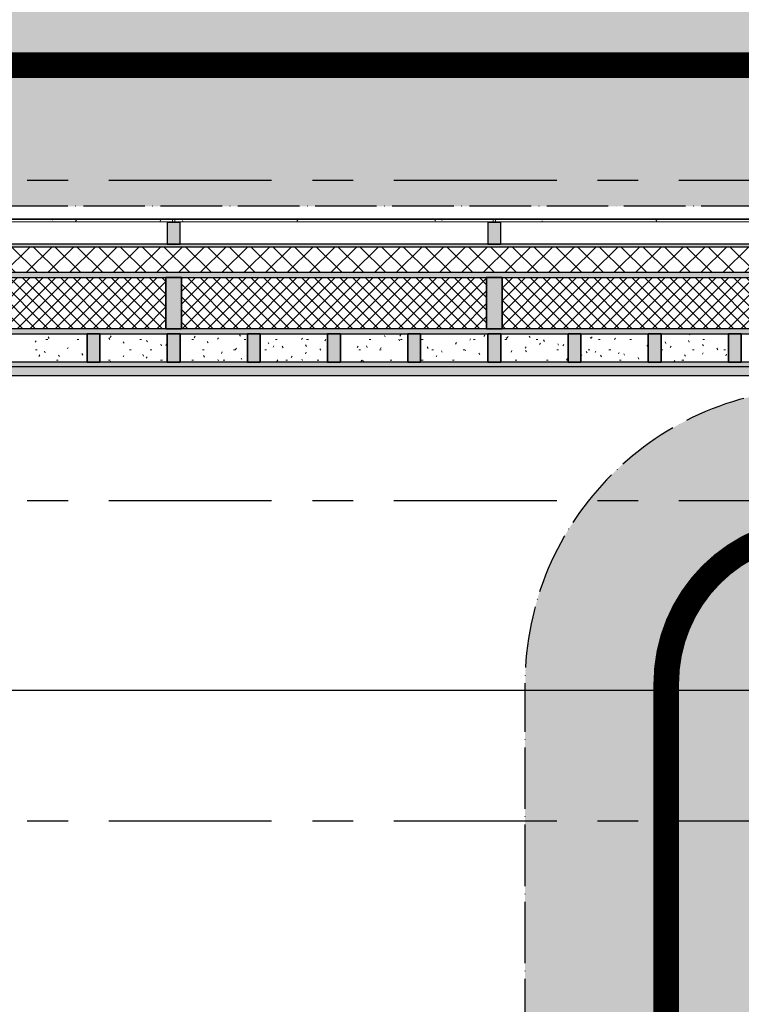
# Model space of a CAD drawing. Units: centimetres. Extents: x 805 to 4356, y 621 to 3715.
# Drawn here: x 1408 to 1689, y 2797 to 3181 of the extents above; entities that cross this region are included whole.
import ezdxf

# ---------------------------------------------------------------- set-up
doc = ezdxf.new("R2010")
doc.units = ezdxf.units.CM
doc.linetypes.add('ACAD_ISO04W100', pattern=[30, 24, -3, 0, -3])
doc.linetypes.add('Grid Line', pattern=[2.2225, 1.27, -0.3175, 0.3175, -0.3175])
for name, color, linetype, lineweight in [('A-FLOR-OTLN', 6, 'Continuous', 25), ('A-GLAZ', 6, 'Continuous', 25), ('A-GLAZ-CWMG', 3, 'Continuous', 25), ('A-WALL', 2, 'Continuous', 25), ('A-WALL-PATT', 2, 'Continuous', 70), ('Griglia', 8, 'ACAD_ISO04W100', 25), ('I-WALL', 2, 'Continuous', 25), ('PERCORSO', 7, 'ACAD_ISO04W100', 25)]:
    doc.layers.add(name, color=color, linetype=linetype, lineweight=lineweight)
doc.layers.add('rampa', color=140, linetype='Continuous')
pattern_1 = [(0, (0, 2e-13), (16.256, 4.064), [0.671, -11.521, 0.671, -11.521, -65.024]), (0, (0, 2e-13), (16.256, 4.064), [-24.384, 0.671, -23.713, 0.671, -11.521, -28.448]), (0, (0, 2e-13), (16.256, 4.064), [-60.96, 0.671, -7.457, 0.671, -19.649]), (120, (6.096, 2.032), (-11.6475272, 12.046109), [0.671, -11.521, 0.671, -11.521, -65.024]), (120, (6.096, 2.032), (-11.6475272, 12.046109), [-24.384, 0.671, -23.713, 0.671, -11.521, -28.448]), (120, (6.096, 2.032), (-11.6475272, 12.046109), [-60.96, 0.671, -7.457, 0.671, -19.649]), (240, (8.128, 10.16), (-4.6084728, -16.110109), [0.671, -11.521, 0.671, -11.521, -65.024]), (240, (8.128, 10.16), (-4.6084728, -16.110109), [-24.384, 0.671, -23.713, 0.671, -11.521, -28.448]), (240, (8.128, 10.16), (-4.6084728, -16.110109), [-60.96, 0.671, -7.457, 0.671, -19.649])]
pattern_2 = [(45, (0, 2e-13), (-2.4748737, 2.4748737), []), (135, (0, 2e-13), (-2.4748737, -2.4748737), [])]

# ---------------------------------------------------------------- blocks, each defined once
blk = doc.blocks.new('CVA_pannello singolo rivestimento incannucciato d_angolo - Base-857554-3_1 _ _70 cm pavimento finito')
at = {"layer": 'A-GLAZ', "lineweight": 18}
h = blk.add_hatch(dxfattribs=at)
h.set_pattern_fill('FP_3', color=256, style=0, pattern_type=2)
h.set_pattern_definition([(0, (-1405.619, -3097.565), (16.256, 4.064), [0.671, -11.521, 0.671, -11.521, -65.024]), (0, (-1405.619, -3097.565), (16.256, 4.064), [-24.384, 0.671, -23.713, 0.671, -11.521, -28.448]), (0, (-1405.619, -3097.565), (16.256, 4.064), [-60.96, 0.671, -7.457, 0.671, -19.649]), (120, (-1399.523, -3095.533), (-11.6475272, 12.046109), [0.671, -11.521, 0.671, -11.521, -65.024]), (120, (-1399.523, -3095.533), (-11.6475272, 12.046109), [-24.384, 0.671, -23.713, 0.671, -11.521, -28.448]), (120, (-1399.523, -3095.533), (-11.6475272, 12.046109), [-60.96, 0.671, -7.457, 0.671, -19.649]), (240, (-1397.491, -3087.405), (-4.608473, -16.110109), [0.671, -11.521, 0.671, -11.521, -65.024]), (240, (-1397.491, -3087.405), (-4.608473, -16.110109), [-24.384, 0.671, -23.713, 0.671, -11.521, -28.448]), (240, (-1397.491, -3087.405), (-4.608473, -16.110109), [-60.96, 0.671, -7.457, 0.671, -19.649])])
h.paths.add_polyline_path([(63, 4.5), (63, 5.5), (-63, 5.5), (-63, 4.5), (21.85, 4.5)], flags=0)
for p, q in [((63, 5.5), (-63, 5.5)), ((-63, 5.5), (-63, 4.5)), ((-63, 4.5), (63, 4.5)), ((63, 4.5), (63, 5.5))]:
    blk.add_line(p, q, dxfattribs=at)
blk = doc.blocks.new('CVA_pannello singolo rivestimento incannucciato d_angolo - Base-V1-3_1 _ _70 cm pavimento finito')
at = {"layer": 'A-GLAZ', "lineweight": 18}
h = blk.add_hatch(dxfattribs=at)
h.set_pattern_fill('FP_4', color=256, style=0, pattern_type=2)
h.set_pattern_definition([(0, (-1530.619, -3097.565), (16.256, 4.064), [0.671, -11.521, 0.671, -11.521, -65.024]), (0, (-1530.619, -3097.565), (16.256, 4.064), [-24.384, 0.671, -23.713, 0.671, -11.521, -28.448]), (0, (-1530.619, -3097.565), (16.256, 4.064), [-60.96, 0.671, -7.457, 0.671, -19.649]), (120, (-1524.523, -3095.533), (-11.6475272, 12.046109), [0.671, -11.521, 0.671, -11.521, -65.024]), (120, (-1524.523, -3095.533), (-11.6475272, 12.046109), [-24.384, 0.671, -23.713, 0.671, -11.521, -28.448]), (120, (-1524.523, -3095.533), (-11.6475272, 12.046109), [-60.96, 0.671, -7.457, 0.671, -19.649]), (240, (-1522.491, -3087.405), (-4.6084728, -16.110109), [0.671, -11.521, 0.671, -11.521, -65.024]), (240, (-1522.491, -3087.405), (-4.6084728, -16.110109), [-24.384, 0.671, -23.713, 0.671, -11.521, -28.448]), (240, (-1522.491, -3087.405), (-4.6084728, -16.110109), [-60.96, 0.671, -7.457, 0.671, -19.649])])
h.paths.add_polyline_path([(63, 4.5), (63, 5.5), (-63, 5.5), (-63, 4.5), (42.86, 4.5)], flags=0)
for p, q in [((63, 5.5), (-63, 5.5)), ((-63, 5.5), (-63, 4.5)), ((-63, 4.5), (63, 4.5)), ((63, 4.5), (63, 5.5))]:
    blk.add_line(p, q, dxfattribs=at)
blk = doc.blocks.new('CVA_pannello singolo rivestimento incannucciato d_angolo - Base-V2-3_1 _ _70 cm pavimento finito')
at = {"layer": 'A-GLAZ', "lineweight": 18}
h = blk.add_hatch(dxfattribs=at)
h.set_pattern_fill('FP_5', color=256, style=0, pattern_type=2)
h.set_pattern_definition([(0, (-1655.619, -3097.565), (16.256, 4.064), [0.671, -11.521, 0.671, -11.521, -65.024]), (0, (-1655.619, -3097.565), (16.256, 4.064), [-24.384, 0.671, -23.713, 0.671, -11.521, -28.448]), (0, (-1655.619, -3097.565), (16.256, 4.064), [-60.96, 0.671, -7.457, 0.671, -19.649]), (120, (-1649.523, -3095.533), (-11.6475272, 12.046109), [0.671, -11.521, 0.671, -11.521, -65.024]), (120, (-1649.523, -3095.533), (-11.6475272, 12.046109), [-24.384, 0.671, -23.713, 0.671, -11.521, -28.448]), (120, (-1649.523, -3095.533), (-11.6475272, 12.046109), [-60.96, 0.671, -7.457, 0.671, -19.649]), (240, (-1647.491, -3087.405), (-4.6084728, -16.110109), [0.671, -11.521, 0.671, -11.521, -65.024]), (240, (-1647.491, -3087.405), (-4.6084728, -16.110109), [-24.384, 0.671, -23.713, 0.671, -11.521, -28.448]), (240, (-1647.491, -3087.405), (-4.6084728, -16.110109), [-60.96, 0.671, -7.457, 0.671, -19.649])])
h.paths.add_polyline_path([(63, 4.5), (63, 5.5), (-63, 5.5), (-63, 4.5), (-9.13, 4.5)], flags=0)
for p, q in [((63, 5.5), (-63, 5.5)), ((-63, 5.5), (-63, 4.5)), ((-63, 4.5), (63, 4.5)), ((63, 4.5), (63, 5.5))]:
    blk.add_line(p, q, dxfattribs=at)
blk = doc.blocks.new('Rectangular Mullion - SDE - 05x03 cm-857552-3_1 _ _70 cm pavimento finito')
at = {"layer": 'A-GLAZ-CWMG', "lineweight": 18}
blk.add_hatch(color=7, dxfattribs=at).paths.add_polyline_path([(2.5, 4.25), (2.5, -4.25), (-2.5, -4.25), (-2.5, 4.25)], flags=0)
at = {"layer": 'A-GLAZ-CWMG'}
for p, q in [((-2.5, 4.25), (2.5, 4.25)), ((-2.5, -4.25), (-2.5, 4.25)), ((2.5, 4.25), (2.5, -4.25)), ((2.5, -4.25), (-2.5, -4.25))]:
    blk.add_line(p, q, dxfattribs=at)
blk = doc.blocks.new('Rectangular Mullion - SDE - 20 x 6 cm-857559-3_1 _ _70 cm pavimento finito')
at = {"layer": 'A-GLAZ-CWMG'}
blk.add_hatch(color=10, dxfattribs=at).paths.add_polyline_path([(3, 10), (3, -10), (-3, -10), (-3, 10)], flags=0)
for p, q in [((-3, 10), (3, 10)), ((-3, -10), (-3, 10)), ((3, 10), (3, -10)), ((3, -10), (-3, -10))]:
    blk.add_line(p, q, dxfattribs=at)
blk = doc.blocks.new('Rectangular Mullion - SDE - 11 x 5 cm-857568-3_1 _ _70 cm pavimento finito')
at = {"layer": 'A-GLAZ-CWMG'}
blk.add_hatch(color=10, dxfattribs=at).paths.add_polyline_path([(2.5, 5.5), (2.5, -5.5), (-2.5, -5.5), (-2.5, 5.5)], flags=0)
for p, q in [((-2.5, 5.5), (2.5, 5.5)), ((-2.5, -5.5), (-2.5, 5.5)), ((2.5, 5.5), (2.5, -5.5)), ((2.5, -5.5), (-2.5, -5.5))]:
    blk.add_line(p, q, dxfattribs=at)

msp = doc.modelspace()

# ---------------------------------------------------------------- hatches: boundary and pattern name
at = {"layer": 'A-WALL-PATT', "lineweight": 18}
h = msp.add_hatch(dxfattribs=at)
h.set_pattern_fill('FP_1', color=256, style=0, pattern_type=2)
h.set_pattern_definition(pattern_1)
h.paths.add_polyline_path([(2375.00695, 3092.31535), (2376.00695, 3092.31535), (2376.00695, 3093.31535), (1185.11944, 3093.31535), (1185.11944, 3092.31535), (2303.53413, 3092.31535)], flags=0)
h = msp.add_hatch(dxfattribs=at)
h.set_pattern_fill('FP_11', color=256, style=0, pattern_type=2)
h.set_pattern_definition([(45, (0, 2e-13), (-4.242641, 4.242641), []), (135, (0, 2e-13), (-4.242641, -4.242641), [])])
h.paths.add_polyline_path([(2365.00695, 3082.31535), (2375.00695, 3082.31535), (2375.00695, 3092.31535), (1186.11944, 3092.31535), (1186.11944, 3082.31535), (2303.53413, 3082.31535)], flags=0)
h = msp.add_hatch(dxfattribs=at)
h.set_pattern_fill('FP_1', color=256, style=0, pattern_type=2)
h.set_pattern_definition(pattern_1)
h.paths.add_polyline_path([(2363.00695, 3080.31535), (2365.00695, 3080.31535), (2365.00695, 3082.31535), (1196.11944, 3082.31535), (1196.11944, 3080.31535), (2303.53413, 3080.31535)], flags=0)
h = msp.add_hatch(dxfattribs=at)
h.set_pattern_fill('FP_12', color=256, style=0, pattern_type=2)
h.set_pattern_definition(pattern_2)
h.paths.add_polyline_path([(1465.11944, 3060.31535), (1465.11944, 3080.31535), (1348.11944, 3080.31535), (1348.11944, 3060.31535), (1427.46832, 3060.31535)], flags=0)
h = msp.add_hatch(dxfattribs=at)
h.set_pattern_fill('FP_12', color=256, style=0, pattern_type=2)
h.set_pattern_definition(pattern_2)
h.paths.add_polyline_path([(1471.11944, 3060.31535), (1590.11944, 3060.31535), (1590.11944, 3080.31535), (1471.11944, 3080.31535)], flags=0)
h = msp.add_hatch(dxfattribs=at)
h.set_pattern_fill('FP_12', color=256, style=0, pattern_type=2)
h.set_pattern_definition(pattern_2)
h.paths.add_polyline_path([(1715.11944, 3060.31535), (1715.11944, 3080.31535), (1596.11944, 3080.31535), (1596.11944, 3060.31535), (1646.48478, 3060.31535)], flags=0)
h = msp.add_hatch(dxfattribs=at)
h.set_pattern_fill('FP_1', color=256, style=0, pattern_type=2)
h.set_pattern_definition(pattern_1)
h.paths.add_polyline_path([(2343.00695, 3058.31535), (2363.00695, 3058.31535), (2363.00695, 3060.31535), (1220.11944, 3060.31535), (1220.11944, 3058.31535), (2341.00695, 3058.31535)], flags=0)
h = msp.add_hatch(dxfattribs=at)
h.set_pattern_fill('FP_1', color=256, style=0, pattern_type=2)
h.set_pattern_definition(pattern_1)
h.paths.add_polyline_path([(1434.36944, 3047.31535), (1434.36944, 3058.31535), (1408.11944, 3058.31535), (1408.11944, 3047.31535), (1427.46832, 3047.31535)], flags=0)
h = msp.add_hatch(dxfattribs=at)
h.set_pattern_fill('FP_1', color=256, style=0, pattern_type=2)
h.set_pattern_definition(pattern_1)
h.paths.add_polyline_path([(1465.61944, 3047.31535), (1465.61944, 3058.31535), (1439.36944, 3058.31535), (1439.36944, 3047.31535)], flags=0)
h = msp.add_hatch(dxfattribs=at)
h.set_pattern_fill('FP_1', color=256, style=0, pattern_type=2)
h.set_pattern_definition(pattern_1)
h.paths.add_polyline_path([(1496.86944, 3047.31535), (1496.86944, 3058.31535), (1470.61944, 3058.31535), (1470.61944, 3047.31535)], flags=0)
h = msp.add_hatch(dxfattribs=at)
h.set_pattern_fill('FP_1', color=256, style=0, pattern_type=2)
h.set_pattern_definition(pattern_1)
h.paths.add_polyline_path([(1528.11944, 3047.31535), (1528.11944, 3058.31535), (1501.86944, 3058.31535), (1501.86944, 3047.31535)], flags=0)
h = msp.add_hatch(dxfattribs=at)
h.set_pattern_fill('FP_1', color=256, style=0, pattern_type=2)
h.set_pattern_definition(pattern_1)
h.paths.add_polyline_path([(1559.36944, 3047.31535), (1559.36944, 3058.31535), (1533.11944, 3058.31535), (1533.11944, 3047.31535)], flags=0)
h = msp.add_hatch(dxfattribs=at)
h.set_pattern_fill('FP_1', color=256, style=0, pattern_type=2)
h.set_pattern_definition(pattern_1)
h.paths.add_polyline_path([(1590.61944, 3047.31535), (1590.61944, 3058.31535), (1564.36944, 3058.31535), (1564.36944, 3047.31535), (1573.47929, 3047.31535)], flags=0)
h = msp.add_hatch(dxfattribs=at)
h.set_pattern_fill('FP_1', color=256, style=0, pattern_type=2)
h.set_pattern_definition(pattern_1)
h.paths.add_polyline_path([(1621.86944, 3047.31535), (1621.86944, 3058.31535), (1595.61944, 3058.31535), (1595.61944, 3047.31535)], flags=0)
h = msp.add_hatch(dxfattribs=at)
h.set_pattern_fill('FP_1', color=256, style=0, pattern_type=2)
h.set_pattern_definition(pattern_1)
h.paths.add_polyline_path([(1653.11944, 3047.31535), (1653.11944, 3058.31535), (1626.86944, 3058.31535), (1626.86944, 3047.31535), (1646.48478, 3047.31535)], flags=0)
h = msp.add_hatch(dxfattribs=at)
h.set_pattern_fill('FP_1', color=256, style=0, pattern_type=2)
h.set_pattern_definition(pattern_1)
h.paths.add_polyline_path([(1684.36944, 3047.31535), (1684.36944, 3058.31535), (1658.11944, 3058.31535), (1658.11944, 3047.31535)], flags=0)
h = msp.add_hatch(dxfattribs=at)
h.set_pattern_fill('FP_1', color=256, style=0, pattern_type=2)
h.set_pattern_definition(pattern_1)
h.paths.add_polyline_path([(2330.00695, 3045.51535), (2330.00695, 3047.31535), (1220.11944, 3047.31535), (1220.11944, 3045.51535), (2328.20695, 3045.51535)], flags=0)
h = msp.add_hatch(dxfattribs=at)
h.set_pattern_fill('FP_1', color=256, style=0, pattern_type=2)
h.set_pattern_definition(pattern_1)
h.paths.add_polyline_path([(1220.11944, 3042.01535), (2328.20695, 3042.01535), (2328.20695, 3045.51535), (1220.11944, 3045.51535)], flags=0)
at = {"layer": 'PERCORSO'}
h = msp.add_hatch(dxfattribs=at)
h.set_pattern_fill('ANSI36', color=8, scale=2, style=0)
edge = h.paths.add_edge_path()
edge.add_line((2553.2553, 1748.31535), (1148.31944, 1748.31535))
edge.add_arc((1148.31944, 1863.31535), 115, 180, 270, ccw=False)
edge.add_line((1033.31944, 1863.31535), (1033.31944, 2008.81535))
edge.add_arc((1148.31944, 2008.81535), 115, 90, 180, ccw=False)
edge.add_line((1148.31944, 2123.81535), (1978.91944, 2123.81535))
edge.add_line((1978.91944, 2123.81535), (1978.91944, 2684.31535))
edge.add_arc((2093.91944, 2684.31535), 115, 90, 180, ccw=False)
edge.add_line((2093.91944, 2799.31535), (2209.76265, 2799.31535))
edge.add_arc((2264.53491, 2804.31535), 55, 179.9142824, 185.2159086, ccw=False)
edge.add_line((2209.53497, 2804.39763), (2209.70944, 2921.01655))
edge.add_arc((2204.39202, 2921.7101), 5.36246, 352.5689184, 458.3765381)
edge.add_line((2203.61083, 2927.01535), (1715.11944, 2927.01535))
edge.add_line((1715.11944, 2927.01535), (1715.11944, 2667.31535))
edge.add_arc((1600.11944, 2667.31535), 115, -90, 0, ccw=False)
edge.add_line((1600.11944, 2552.31535), (1351.11944, 2552.31535))
edge.add_arc((1351.11944, 2667.31535), 115, 180, 270, ccw=False)
edge.add_line((1236.11944, 2667.31535), (1236.11944, 2927.01535))
edge.add_line((1236.11944, 2927.01535), (1176.7354, 2927.01535))
edge.add_arc((1176.7354, 3042.01535), 115, 180, 270, ccw=False)
edge.add_line((1061.7354, 3042.01535), (1061.7354, 3103.06535))
edge.add_arc((1176.7354, 3103.06535), 115, 90, 180, ccw=False)
edge.add_line((1176.7354, 3218.06535), (2415.12989, 3218.06535))
edge.add_arc((2415.12989, 3103.06535), 115, -0.0780154, 90, ccw=False)
edge.add_line((2530.12978, 3102.90876), (2528.64616, 2013.31535))
edge.add_line((2528.64616, 2013.31535), (2546.80695, 2013.31535))
edge.add_line((2546.80695, 2013.31535), (2546.80695, 3235.91187))
edge.add_line((2546.80695, 3235.91187), (2656.80695, 3235.91187))
edge.add_line((2656.80695, 3235.91187), (2656.80695, 2018.31535))
edge.add_arc((2541.80695, 2018.31535), 115, -90, 0, ccw=False)
edge.add_line((2541.80695, 1903.31535), (2533.65298, 1903.31535))
edge.add_arc((2533.65298, 2018.31535), 115, 179.9219846, 270, ccw=False)
edge.add_line((2418.65308, 2018.47194), (2420.1367, 3108.06535))
edge.add_line((2420.1367, 3108.06535), (1171.7354, 3108.06535))
edge.add_line((1171.7354, 3108.06535), (1171.7354, 3037.01535))
edge.add_line((1171.7354, 3037.01535), (1231.11944, 3037.01535))
edge.add_arc((1231.11944, 2922.01535), 115, 0, 90, ccw=False)
edge.add_line((1346.11944, 2922.01535), (1346.11944, 2662.31535))
edge.add_line((1346.11944, 2662.31535), (1605.11944, 2662.31535))
edge.add_line((1605.11944, 2662.31535), (1605.11944, 2922.01535))
edge.add_arc((1720.11944, 2922.01535), 115, 90, 180, ccw=False)
edge.add_line((1720.11944, 3037.01535), (2200.75944, 3037.01535))
edge.add_arc((2204.39202, 2921.7101), 115.36246, -1.6683472, 91.8044517, ccw=False)
edge.add_line((2319.70557, 2918.35143), (2319.5349, 2804.26757))
edge.add_arc((2204.53491, 2804.31535), 115, 270, 359.9761975, ccw=False)
edge.add_line((2204.53491, 2689.31535), (2088.91944, 2689.31535))
edge.add_line((2088.91944, 2689.31535), (2088.91944, 2128.81535))
edge.add_arc((1973.91944, 2128.81535), 115, -90, 0, ccw=False)
edge.add_line((1973.91944, 2013.81535), (1143.31944, 2013.81535))
edge.add_line((1143.31944, 2013.81535), (1143.31944, 1858.31535))
edge.add_line((1143.31944, 1858.31535), (2553.2553, 1858.31535))
edge.add_line((2553.2553, 1858.31535), (2553.2553, 1748.31535))

# ---------------------------------------------------------------- linework, layer by layer
at = {"layer": 'A-FLOR-OTLN', "color": 253}
msp.add_line((1236.41944, 2919.31535), (1716.11944, 2919.31535), dxfattribs=at)
at = {"layer": 'A-WALL'}
for p, q in [((1220.11944, 3080.31535), (2363.00695, 3080.31535)), ((1465.11944, 3060.31535), (1465.11944, 3080.31535)), ((1471.11944, 3080.31535), (1471.11944, 3060.31535)), ((1590.11944, 3060.31535), (1590.11944, 3080.31535)), ((1596.11944, 3080.31535), (1596.11944, 3060.31535)), ((2363.00695, 3060.31535), (1220.11944, 3060.31535)), ((1220.11944, 3058.31535), (2341.00695, 3058.31535)), ((1434.36944, 3047.31535), (1434.36944, 3058.31535)), ((1439.36944, 3058.31535), (1439.36944, 3047.31535)), ((1465.61944, 3047.31535), (1465.61944, 3058.31535)), ((1470.61944, 3058.31535), (1470.61944, 3047.31535)), ((1496.86944, 3047.31535), (1496.86944, 3058.31535)), ((1501.86944, 3058.31535), (1501.86944, 3047.31535)), ((1528.11944, 3047.31535), (1528.11944, 3058.31535)), ((1533.11944, 3058.31535), (1533.11944, 3047.31535)), ((1559.36944, 3047.31535), (1559.36944, 3058.31535)), ((1564.36944, 3058.31535), (1564.36944, 3047.31535)), ((1590.61944, 3047.31535), (1590.61944, 3058.31535)), ((1595.61944, 3058.31535), (1595.61944, 3047.31535)), ((1621.86944, 3047.31535), (1621.86944, 3058.31535)), ((1626.86944, 3058.31535), (1626.86944, 3047.31535)), ((1653.11944, 3047.31535), (1653.11944, 3058.31535)), ((1658.11944, 3058.31535), (1658.11944, 3047.31535)), ((1684.36944, 3047.31535), (1684.36944, 3058.31535)), ((1689.36944, 3058.31535), (1689.36944, 3047.31535)), ((2341.00695, 3047.31535), (1220.11944, 3047.31535)), ((2328.20695, 3045.51535), (1220.11944, 3045.51535)), ((1220.11944, 3042.01535), (2324.70695, 3042.01535))]:
    msp.add_line(p, q, dxfattribs=at)
at = {"layer": 'Griglia', "linetype": 'Grid Line', "ltscale": 50}
for p, q in [((998.31944, 3118.31535), (3215.15884, 3118.31535)), ((998.31944, 2993.31535), (3215.15884, 2993.31535)), ((998.31944, 2868.31535), (3215.15884, 2868.31535))]:
    msp.add_line(p, q, dxfattribs=at)
at = {"layer": 'I-WALL'}
for p, q in [((2376.00695, 3093.31535), (1185.11944, 3093.31535)), ((1186.11944, 3092.31535), (2375.00695, 3092.31535)), ((1196.11944, 3082.31535), (2365.00695, 3082.31535))]:
    msp.add_line(p, q, dxfattribs=at)
at = {"layer": 'PERCORSO', "color": 6, "const_width": 10}
msp.add_lwpolyline([(2415.12989, 3163.06535), (1176.7354, 3163.06535, 0.414213562), (1116.7354, 3103.06535), (1116.7354, 3042.01535, 0.414213562), (1176.7354, 2982.01535), (1231.11944, 2982.01535, -0.414213562), (1291.11944, 2922.01535), (1291.11944, 2667.31535, 0.414213562), (1351.11944, 2607.31535), (1600.11944, 2607.31535, 0.414213562), (1660.11944, 2667.31535), (1660.11944, 2922.01535, -0.414213562), (1720.11944, 2982.01535)], format="xyb", dxfattribs=at)
at = {"layer": 'PERCORSO', "color": 9, "linetype": 'ACAD_ISO04W100'}
msp.add_lwpolyline([(2420.1367, 3108.06535), (1171.7354, 3108.06535), (1171.7354, 3037.01535), (1231.11944, 3037.01535, -0.414213562), (1346.11944, 2922.01535), (1346.11944, 2662.31535), (1605.11944, 2662.31535), (1605.11944, 2922.01535, -0.414213562), (1720.11944, 3037.01535)], format="xyb", dxfattribs=at)
at = {"layer": 'rampa', "color": 154}
msp.add_lwpolyline([(2406.80695, 1868.31535), (2666.80695, 1868.31535), (2666.80695, 2018.31535), (2536.80695, 2018.31535), (2536.80695, 3368.31535), (998.31944, 3368.31535), (998.31944, 1738.31535), (1148.31944, 1738.31535), (1148.31944, 3103.06535), (2406.80695, 3103.06535)], close=True, dxfattribs=at)
at = {"layer": 'rampa'}
msp.add_lwpolyline([(2406.80695, 3103.06535), (1148.31944, 3103.06535), (1148.31944, 1878.31535), (2406.80695, 1878.31535)], close=True, dxfattribs=at)

# ---------------------------------------------------------------- block references
at = {"layer": 'A-GLAZ', "lineweight": 18}
for name, p in [('CVA_pannello singolo rivestimento incannucciato d_angolo - Base-857554-3_1 _ _70 cm pavimento finito', (1405.61944, 3097.56535)), ('CVA_pannello singolo rivestimento incannucciato d_angolo - Base-V1-3_1 _ _70 cm pavimento finito', (1530.61944, 3097.56535)), ('CVA_pannello singolo rivestimento incannucciato d_angolo - Base-V2-3_1 _ _70 cm pavimento finito', (1655.61944, 3097.56535))]:
    msp.add_blockref(name, p, dxfattribs=at)
at = {"layer": 'A-GLAZ-CWMG', "lineweight": 18, "extrusion": (0, 0, -1), "rotation": 180}
for p in [(-1468.11944, 3097.56535), (-1593.11944, 3097.56535)]:
    msp.add_blockref('Rectangular Mullion - SDE - 05x03 cm-857552-3_1 _ _70 cm pavimento finito', p, dxfattribs=at)
at = {"layer": 'A-GLAZ-CWMG', "color": 7, "lineweight": 18, "extrusion": (0, 0, -1), "rotation": 180}
for name, p in [('Rectangular Mullion - SDE - 20 x 6 cm-857559-3_1 _ _70 cm pavimento finito', (-1468.11944, 3070.31535)), ('Rectangular Mullion - SDE - 20 x 6 cm-857559-3_1 _ _70 cm pavimento finito', (-1593.11944, 3070.31535)), ('Rectangular Mullion - SDE - 11 x 5 cm-857568-3_1 _ _70 cm pavimento finito', (-1436.86944, 3052.81535)), ('Rectangular Mullion - SDE - 11 x 5 cm-857568-3_1 _ _70 cm pavimento finito', (-1468.11944, 3052.81535)), ('Rectangular Mullion - SDE - 11 x 5 cm-857568-3_1 _ _70 cm pavimento finito', (-1499.36944, 3052.81535)), ('Rectangular Mullion - SDE - 11 x 5 cm-857568-3_1 _ _70 cm pavimento finito', (-1530.61944, 3052.81535)), ('Rectangular Mullion - SDE - 11 x 5 cm-857568-3_1 _ _70 cm pavimento finito', (-1561.86944, 3052.81535)), ('Rectangular Mullion - SDE - 11 x 5 cm-857568-3_1 _ _70 cm pavimento finito', (-1593.11944, 3052.81535)), ('Rectangular Mullion - SDE - 11 x 5 cm-857568-3_1 _ _70 cm pavimento finito', (-1624.36944, 3052.81535)), ('Rectangular Mullion - SDE - 11 x 5 cm-857568-3_1 _ _70 cm pavimento finito', (-1655.61944, 3052.81535)), ('Rectangular Mullion - SDE - 11 x 5 cm-857568-3_1 _ _70 cm pavimento finito', (-1686.86944, 3052.81535))]:
    msp.add_blockref(name, p, dxfattribs=at)

doc.saveas('drawing.dxf')
